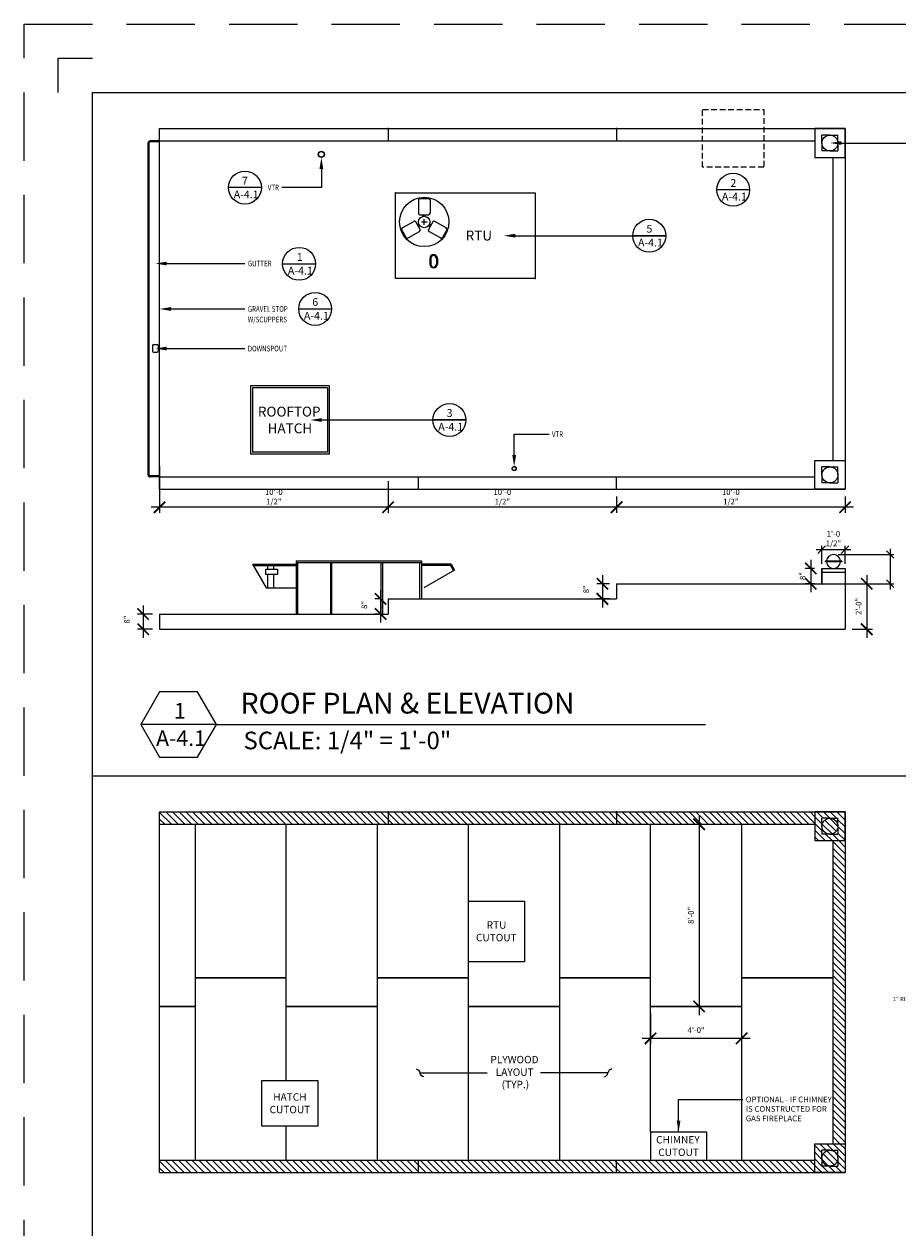
# Model space of a CAD drawing. Units: inches. Extents: x 1632 to 17283, y -8125 to 3293.
# Drawn here: x 15537 to 15997, y -2411 to -1777 of the extents above; entities that cross this region are included whole.
import ezdxf

# ---------------------------------------------------------------- set-up
doc = ezdxf.new("R2010")
doc.units = ezdxf.units.IN
doc.header["$LTSCALE"] = 48
doc.header["$MEASUREMENT"] = 0
doc.linetypes.add('HIDDEN2', pattern=[0.1875, 0.125, -0.0625])
doc.styles.add('ARCHQUIK', font='archquik.shx', dxfattribs={"width": 0.8})
doc.styles.add('ARIAL', font='arial.ttf')
doc.styles.get("Standard").update_dxf_attribs({"font": 'arial.ttf'})
doc.dimstyles.new('ARCH48', dxfattribs={"dimscale": 48, "dimtxt": 0.0625, "dimasz": 0.125, "dimexe": 0.0625, "dimexo": 0.078125, "dimgap": 0.03125, "dimtad": 0, "dimdec": 1, "dimrnd": 0.5, "dimzin": 7, "dimdsep": 46, "dimlunit": 4, "dimtxsty": 'ARCHQUIK', "dimblk": 'ARCHTICK', "dimcen": 0.0625, "dimdle": 0.09375, "dimclrd": 256, "dimclre": 256, "dimclrt": 90, "dimadec": 0, "dimazin": 0, "dimtfac": 1, "dimtdec": 1, "dimtmove": 1, "dimatfit": 3, "dimfxl": 0, "dimtvp": 1.2, "dimtolj": 1, "dimtzin": 7, "dimlwd": -1, "dimlwe": -1, "dimarcsym": 0})

# ---------------------------------------------------------------- blocks, each defined once
blk = doc.blocks.new('_Integral')
at = {"color": 0, "linetype": 'ByBlock', "lineweight": -2}
for centre, start, end in [((0.44, -0.09), 102, 168), ((-0.44, 0.09), 282, 348)]:
    blk.add_arc(centre, 0.454, start, end, dxfattribs=at)
blk = doc.blocks.new('_ArchTick')
at = {"color": 0, "linetype": 'ByBlock', "const_width": 0.15}
blk.add_lwpolyline([(-0.5, -0.5), (0.5, 0.5)], dxfattribs=at)
blk = doc.blocks.new('_OBLIQUE')
at = {"color": 0, "linetype": 'ByBlock'}
blk.add_line((-0.5, -0.5), (0.5, 0.5), dxfattribs=at)

msp = doc.modelspace()

# ---------------------------------------------------------------- linework, layer by layer
at = {"color": 1, "linetype": 'HIDDEN2', "lineweight": 0, "ltscale": 6}
for p, q in [((15536.5437155, -1776.846935), (17264.5437155, -1776.846935)), ((15536.5437155, -2928.846935), (15536.5437155, -1776.846935))]:
    msp.add_line(p, q, dxfattribs=at)
at = {"color": 7, "lineweight": 0}
for p, q in [((15554.5437155, -1812.846935), (15554.5437155, -1794.846935)), ((15554.5437155, -1794.846935), (15572.5437155, -1794.846935)), ((15572.5437155, -1812.846935), (17012.5437155, -1812.846935)), ((15572.5437155, -2892.846935), (15572.5437155, -1812.846935)), ((15607.9145427, -2021.9465524), (15607.9145427, -1831.9465524)), ((15607.9145427, -1831.9465524), (15969.1145427, -1831.9465524)), ((15728.3145427, -1831.9465524), (15728.3145427, -1838.4465524)), ((15848.7145427, -1831.9465524), (15848.7145427, -1838.4465524)), ((15969.1145427, -1831.9465524), (15953.1545928, -1831.9465524)), ((15953.1545928, -1831.9465524), (15953.1545928, -1847.0823116)), ((15969.1145427, -1831.9465524), (15969.1145427, -2021.9465524)), ((15969.1145427, -1847.0823116), (15969.1145427, -1831.9465524)), ((15607.9145427, -1838.4465524), (15602.9145427, -1838.4465524)), ((15607.9145427, -1838.9465524), (15602.9145427, -1838.9465524)), ((15607.9145427, -1838.4465524), (15953.1545928, -1838.4465524)), ((15961.1345678, -1835.3142676), (15956.9344034, -1835.3142676)), ((15956.9344034, -1839.514432), (15956.9344034, -1835.3142676)), ((15961.1345678, -1835.3142676), (15965.3347321, -1835.3142676)), ((15965.3347321, -1839.514432), (15965.3347321, -1835.3142676)), ((15601.9145427, -2014.4465524), (15601.9145427, -1839.4465524)), ((15602.4145427, -2014.4465524), (15602.4145427, -1839.4465524)), ((15956.9344034, -1839.514432), (15956.9344034, -1843.7145963)), ((15961.1345678, -1843.7145963), (15956.9344034, -1843.7145963)), ((15961.1345678, -1843.7145963), (15965.3347321, -1843.7145963)), ((15965.3347321, -1839.514432), (15965.3347321, -1843.7145963)), ((15953.1545928, -1847.0823116), (15969.1145427, -1847.0823116)), ((15962.6145427, -1847.0823116), (15962.6145427, -2006.8107932)), ((15661.5985048, -1862.9795465), (15644.243445, -1862.9795465)), ((15918.8267686, -1864.1541623), (15901.4717088, -1864.1541623)), ((15732.1770427, -1910.8434732), (15732.1770427, -1865.8434732)), ((15732.1770427, -1865.8434732), (15805.8645427, -1865.8434732)), ((15744.3240607, -1869.5127702), (15744.3240607, -1876.5202202)), ((15745.0740607, -1868.7627702), (15749.6650427, -1868.7627702)), ((15750.4150427, -1869.5127702), (15750.4150427, -1876.5202202)), ((15805.8645427, -1865.8434732), (15805.8645427, -1910.8434732)), ((15745.0740607, -1877.2702202), (15749.6650427, -1877.2702202)), ((15746.8695517, -1878.1592442), (15746.8695517, -1877.2702202)), ((15747.8695517, -1878.1592442), (15747.8695517, -1877.2702202)), ((15735.7970027, -1884.2820682), (15741.8656317, -1880.7783442)), ((15745.1856417, -1885.0287692), (15742.8901507, -1881.0528632)), ((15744.5578137, -1882.1632912), (15743.7878967, -1882.6078032)), ((15745.0578137, -1883.0293172), (15744.2878967, -1883.4738292)), ((15745.8695517, -1881.1172842), (15748.8695517, -1881.1172842)), ((15747.3695517, -1882.6172842), (15747.3695517, -1879.6172842)), ((15751.8489527, -1881.0528632), (15749.5534617, -1885.0287692)), ((15749.6812897, -1883.0293172), (15750.4512067, -1883.4738292)), ((15750.1812897, -1882.1632912), (15750.9512067, -1882.6078032)), ((15758.9421007, -1884.2820682), (15752.8734717, -1880.7783442)), ((15737.8179747, -1889.2824942), (15735.5224837, -1885.3065872)), ((15738.8424937, -1889.5570132), (15744.9111227, -1886.0532892)), ((15755.8966097, -1889.5570132), (15749.8279807, -1886.0532892)), ((15759.2166197, -1885.3065872), (15756.9211287, -1889.2824942)), ((15874.607761, -1888.3434732), (15857.2527012, -1888.3434732)), ((15750.3020427, -1900.3434732), (15750.3020427, -1903.3434732)), ((15750.8020427, -1900.3434732), (15750.8020427, -1903.3434732)), ((15753.8020427, -1900.3434732), (15753.8020427, -1903.3434732)), ((15754.3020427, -1900.3434732), (15754.3020427, -1903.3434732)), ((15672.7786781, -1903.1688683), (15690.1337379, -1903.1688683)), ((15805.8645427, -1910.8434732), (15732.1770427, -1910.8434732)), ((15681.2233255, -1926.9465524), (15698.5783853, -1926.9465524)), ((15604.1691027, -1946.1965524), (15604.1691027, -1949.1965524)), ((15604.6691027, -1945.6965524), (15606.6691027, -1945.6965524)), ((15607.1691027, -1946.1965524), (15607.1691027, -1949.1965524)), ((15604.6691027, -1949.6965524), (15606.6691027, -1949.6965524)), ((15655.8645427, -1967.4465524), (15655.8645427, -2003.4465524)), ((15697.3645427, -1967.4465524), (15655.8645427, -1967.4465524)), ((15656.8645427, -1968.4465524), (15656.8645427, -2002.4465524)), ((15696.3645427, -1968.4465524), (15656.8645427, -1968.4465524)), ((15696.3645427, -1968.4465524), (15696.3645427, -2002.4465524)), ((15697.3645427, -1967.4465524), (15697.3645427, -2003.4465524)), ((15769.3414574, -1985.4465524), (15751.9863976, -1985.4465524)), ((15697.3645427, -2003.4465524), (15655.8645427, -2003.4465524)), ((15696.3645427, -2002.4465524), (15656.8645427, -2002.4465524)), ((15607.9145427, -2009.6965524), (15607.9145427, -2034.427885)), ((15953.1545928, -2021.9465524), (15953.1545928, -2006.8107932)), ((15953.1545928, -2006.8107932), (15969.1145427, -2006.8107932)), ((15961.1345678, -2010.1785084), (15956.9344034, -2010.1785084)), ((15956.9344034, -2014.3786728), (15956.9344034, -2010.1785084)), ((15961.1345678, -2010.1785084), (15965.3347321, -2010.1785084)), ((15965.3347321, -2014.3786728), (15965.3347321, -2010.1785084)), ((15969.1145427, -2006.8107932), (15969.1145427, -2021.9465524)), ((15607.9145427, -2014.9465524), (15602.9145427, -2014.9465524)), ((15607.9145427, -2015.4465524), (15602.9145427, -2015.4465524)), ((15607.9145427, -2015.4465524), (15709.8645427, -2015.4465524)), ((15709.8645427, -2015.4465524), (15953.1545928, -2015.4465524)), ((15744.2744927, -2021.9465524), (15744.2744927, -2015.4465524)), ((15848.7145427, -2021.9465524), (15848.7145427, -2015.4465524)), ((15956.9344034, -2014.3786728), (15956.9344034, -2018.5788371)), ((15965.3347321, -2014.3786728), (15965.3347321, -2018.5788371)), ((15607.9145427, -2021.9465524), (15969.1145427, -2021.9465524)), ((15728.3145427, -2017.6965524), (15728.3145427, -2034.427885)), ((15728.3145427, -2017.6965524), (15728.3145427, -2034.427885)), ((15969.1145427, -2021.9465524), (15953.1545928, -2021.9465524)), ((15961.1345678, -2018.5788371), (15956.9344034, -2018.5788371)), ((15961.1345678, -2018.5788371), (15965.3347321, -2018.5788371)), ((15848.7145427, -2025.6965524), (15848.7145427, -2034.427885)), ((15848.7145427, -2025.6965524), (15848.7145427, -2034.427885)), ((15969.1145427, -2025.6965524), (15969.1145427, -2034.427885)), ((15732.8145427, -2031.427885), (15603.4145427, -2031.427885)), ((15853.2145427, -2031.427885), (15723.8145427, -2031.427885)), ((15973.6145427, -2031.427885), (15844.2145427, -2031.427885)), ((15953.8165588, -2053.7199052), (15972.1145427, -2053.7199052)), ((15956.8165588, -2061.198425), (15956.8165588, -2051.7199052)), ((15969.1145427, -2061.198425), (15969.1145427, -2051.7199052)), ((15992.8397593, -2053.3196346), (15992.8397593, -2074.698425)), ((15656.8521516, -2061.3664693), (15679.9145427, -2061.3664693)), ((15656.8521516, -2061.3664693), (15664.0787881, -2073.8833709)), ((15679.9145427, -2059.698425), (15679.9145427, -2087.698425)), ((15679.9145427, -2059.698425), (15745.9145427, -2059.698425)), ((15679.9145427, -2060.4807313), (15745.9099062, -2060.4807313)), ((15680.6968491, -2087.698425), (15680.6968491, -2060.4807313)), ((15697.9666511, -2060.4807313), (15697.9666511, -2087.698425)), ((15698.7489574, -2087.698425), (15698.7489574, -2060.4807313)), ((15724.6194364, -2087.698425), (15724.6194364, -2060.4807313)), ((15725.4017427, -2060.4807313), (15725.4017427, -2087.698425)), ((15745.1275998, -2079.698425), (15745.1275998, -2060.4807313)), ((15761.6025567, -2061.3664693), (15745.9099062, -2061.3664693)), ((15745.9145427, -2059.698425), (15745.9145427, -2079.698425)), ((15761.1508919, -2062.1487757), (15761.6025567, -2061.3664693)), ((15761.6025567, -2061.3664693), (15763.4022761, -2064.4836749)), ((15951.0077452, -2059.198425), (15951.0077452, -2076.198425)), ((15967.3706745, -2059.8381819), (15958.5604271, -2059.8381819)), ((15958.5604271, -2059.8381819), (15958.5604271, -2060.1798777)), ((15967.3706745, -2060.1798777), (15958.5604271, -2060.1798777)), ((15965.4655508, -2056.3196346), (15994.8397593, -2056.3196346)), ((15967.3706745, -2059.8381819), (15967.3706745, -2060.1798777)), ((15657.3038164, -2062.1487757), (15679.9145427, -2062.1487757)), ((15663.8596743, -2066.7978492), (15663.8596743, -2064.0733741)), ((15663.8596743, -2064.0733741), (15669.9958315, -2064.0733741)), ((15669.9958315, -2066.7978492), (15663.8596743, -2066.7978492)), ((15664.9505474, -2064.0733741), (15664.9505474, -2062.1487757)), ((15664.9505474, -2073.8833709), (15664.9505474, -2066.7978492)), ((15668.0797728, -2064.0733741), (15668.0797728, -2062.1487757)), ((15668.0797728, -2073.8833709), (15668.0797728, -2066.7978492)), ((15669.9958315, -2064.0733741), (15669.9958315, -2066.7978492)), ((15761.1508919, -2062.1487757), (15745.9099062, -2062.1487757)), ((15763.4022761, -2064.4836749), (15747.1215251, -2073.8833709)), ((15761.1508919, -2062.1487757), (15762.7247789, -2064.8748281)), ((15841.240977, -2067.198425), (15841.240977, -2084.198425)), ((15953.0665588, -2063.698425), (15948.0077452, -2063.698425)), ((15956.8165588, -2063.698425), (15956.8165588, -2071.698425)), ((15956.8165588, -2063.698425), (15956.8165588, -2071.698425)), ((15956.8165588, -2063.698425), (15969.1145427, -2063.698425)), ((15956.8165588, -2071.698425), (15956.8165588, -2063.698425)), ((15956.8165588, -2065.698425), (15969.1145427, -2065.698425)), ((15969.1145427, -2063.698425), (15969.1145427, -2071.698425)), ((15980.5071472, -2067.198425), (15980.5071472, -2100.198425)), ((15664.0787881, -2073.8833709), (15679.9145427, -2073.8833709)), ((15844.9645427, -2071.698425), (15838.240977, -2071.698425)), ((15848.7145427, -2071.698425), (15969.1145427, -2071.698425)), ((15848.7145427, -2071.698425), (15848.7145427, -2079.698425)), ((15953.0665588, -2071.698425), (15948.0077452, -2071.698425)), ((15965.4655508, -2071.698425), (15994.8397593, -2071.698425)), ((15969.1145427, -2071.698425), (15969.1145427, -2095.698425)), ((15972.8645427, -2071.698425), (15983.5071472, -2071.698425)), ((15724.5645427, -2079.698425), (15721.3988406, -2079.698425)), ((15724.3988406, -2075.198425), (15724.3988406, -2092.198425)), ((15728.3145427, -2079.698425), (15848.7145427, -2079.698425)), ((15728.3145427, -2079.698425), (15728.3145427, -2087.698425)), ((15844.9645427, -2079.698425), (15838.240977, -2079.698425)), ((15599.2955374, -2083.198425), (15599.2955374, -2100.198425)), ((15604.1645427, -2087.698425), (15596.2955374, -2087.698425)), ((15607.9145427, -2087.698425), (15728.3145427, -2087.698425)), ((15607.9145427, -2087.698425), (15607.9145427, -2095.698425)), ((15724.5645427, -2087.698425), (15721.3988406, -2087.698425)), ((15604.1645427, -2095.698425), (15596.2955374, -2095.698425)), ((15607.9145427, -2095.698425), (15969.1145427, -2095.698425)), ((15972.8645427, -2095.698425), (15983.5071472, -2095.698425)), ((15607.9537526, -2128.5952609), (15597.978932, -2145.8721571)), ((15627.9033939, -2128.5952609), (15607.9537526, -2128.5952609)), ((15637.8782145, -2145.8721571), (15627.9033939, -2128.5952609)), ((15637.9684702, -2145.8721571), (15597.978932, -2145.8721571)), ((15597.978932, -2145.8721571), (15607.9537526, -2163.1490532)), ((15627.9033939, -2163.1490532), (15637.8782145, -2145.8721571)), ((15637.9684702, -2145.8721571), (15895.4994961, -2145.8721571)), ((15607.9537526, -2163.1490532), (15627.9033939, -2163.1490532)), ((15572.5437155, -2172.846935), (17012.5437155, -2172.846935)), ((15607.9145427, -2381.9465524), (15607.9145427, -2191.9465524)), ((15607.9145427, -2191.9465524), (15969.1145427, -2191.9465524)), ((15614.1788532, -2198.4465524), (15607.9145427, -2192.1822419)), ((15617.7143872, -2198.4465524), (15611.2143872, -2191.9465524)), ((15621.2499211, -2198.4465524), (15614.7499211, -2191.9465524)), ((15624.785455, -2198.4465524), (15618.285455, -2191.9465524)), ((15628.3209889, -2198.4465524), (15621.8209889, -2191.9465524)), ((15631.8565228, -2198.4465524), (15625.3565228, -2191.9465524)), ((15635.3920567, -2198.4465524), (15628.8920567, -2191.9465524)), ((15638.9275906, -2198.4465524), (15632.4275906, -2191.9465524)), ((15642.4631245, -2198.4465524), (15635.9631245, -2191.9465524)), ((15645.9986584, -2198.4465524), (15639.4986584, -2191.9465524)), ((15649.5341923, -2198.4465524), (15643.0341923, -2191.9465524)), ((15653.0697262, -2198.4465524), (15646.5697262, -2191.9465524)), ((15656.6052601, -2198.4465524), (15650.1052601, -2191.9465524)), ((15660.140794, -2198.4465524), (15653.640794, -2191.9465524)), ((15663.6763279, -2198.4465524), (15657.1763279, -2191.9465524)), ((15667.2118618, -2198.4465524), (15660.7118618, -2191.9465524)), ((15670.7473957, -2198.4465524), (15664.2473957, -2191.9465524)), ((15674.2829296, -2198.4465524), (15667.7829296, -2191.9465524)), ((15677.8184636, -2198.4465524), (15671.3184636, -2191.9465524)), ((15681.3539975, -2198.4465524), (15674.8539975, -2191.9465524)), ((15684.8895314, -2198.4465524), (15678.3895314, -2191.9465524)), ((15688.4250653, -2198.4465524), (15681.9250653, -2191.9465524)), ((15691.9605992, -2198.4465524), (15685.4605992, -2191.9465524)), ((15695.4961331, -2198.4465524), (15688.9961331, -2191.9465524)), ((15699.031667, -2198.4465524), (15692.531667, -2191.9465524)), ((15702.5672009, -2198.4465524), (15696.0672009, -2191.9465524)), ((15706.1027348, -2198.4465524), (15699.6027348, -2191.9465524)), ((15709.6382687, -2198.4465524), (15703.1382687, -2191.9465524)), ((15713.1738026, -2198.4465524), (15706.6738026, -2191.9465524)), ((15716.7093365, -2198.4465524), (15710.2093365, -2191.9465524)), ((15720.2448704, -2198.4465524), (15713.7448704, -2191.9465524)), ((15723.7804043, -2198.4465524), (15717.2804043, -2191.9465524)), ((15727.3159382, -2198.4465524), (15720.8159382, -2191.9465524)), ((15728.3145427, -2195.909623), (15724.3514721, -2191.9465524)), ((15728.3145427, -2192.3740891), (15727.887006, -2191.9465524)), ((15728.3145427, -2191.9465524), (15728.3145427, -2198.4465524)), ((15734.387006, -2198.4465524), (15728.3145427, -2192.3740891)), ((15737.92254, -2198.4465524), (15731.42254, -2191.9465524)), ((15741.4580739, -2198.4465524), (15734.9580739, -2191.9465524)), ((15744.9936078, -2198.4465524), (15738.4936078, -2191.9465524)), ((15748.5291417, -2198.4465524), (15742.0291417, -2191.9465524)), ((15752.0646756, -2198.4465524), (15745.5646756, -2191.9465524)), ((15755.6002095, -2198.4465524), (15749.1002095, -2191.9465524)), ((15759.1357434, -2198.4465524), (15752.6357434, -2191.9465524)), ((15762.6712773, -2198.4465524), (15756.1712773, -2191.9465524)), ((15766.2068112, -2198.4465524), (15759.7068112, -2191.9465524)), ((15769.7423451, -2198.4465524), (15763.2423451, -2191.9465524)), ((15773.277879, -2198.4465524), (15766.777879, -2191.9465524)), ((15776.8134129, -2198.4465524), (15770.3134129, -2191.9465524)), ((15780.3489468, -2198.4465524), (15773.8489468, -2191.9465524)), ((15783.8844807, -2198.4465524), (15777.3844807, -2191.9465524)), ((15787.4200146, -2198.4465524), (15780.9200146, -2191.9465524)), ((15790.9555485, -2198.4465524), (15784.4555485, -2191.9465524)), ((15794.4910825, -2198.4465524), (15787.9910825, -2191.9465524)), ((15798.0266164, -2198.4465524), (15791.5266164, -2191.9465524)), ((15801.5621503, -2198.4465524), (15795.0621503, -2191.9465524)), ((15805.0976842, -2198.4465524), (15798.5976842, -2191.9465524)), ((15808.6332181, -2198.4465524), (15802.1332181, -2191.9465524)), ((15812.168752, -2198.4465524), (15805.668752, -2191.9465524)), ((15815.7042859, -2198.4465524), (15809.2042859, -2191.9465524)), ((15819.2398198, -2198.4465524), (15812.7398198, -2191.9465524)), ((15822.7753537, -2198.4465524), (15816.2753537, -2191.9465524)), ((15826.3108876, -2198.4465524), (15819.8108876, -2191.9465524)), ((15829.8464215, -2198.4465524), (15823.3464215, -2191.9465524)), ((15833.3819554, -2198.4465524), (15826.8819554, -2191.9465524)), ((15836.9174893, -2198.4465524), (15830.4174893, -2191.9465524)), ((15840.4530232, -2198.4465524), (15833.9530232, -2191.9465524)), ((15843.9885571, -2198.4465524), (15837.4885571, -2191.9465524)), ((15847.524091, -2198.4465524), (15841.024091, -2191.9465524)), ((15848.7145427, -2196.1014702), (15844.5596249, -2191.9465524)), ((15848.7145427, -2192.5659362), (15848.0951589, -2191.9465524)), ((15848.7145427, -2191.9465524), (15848.7145427, -2198.4465524)), ((15854.5951589, -2198.4465524), (15848.7145427, -2192.5659362)), ((15858.1306928, -2198.4465524), (15851.6306928, -2191.9465524)), ((15861.6662267, -2198.4465524), (15855.1662267, -2191.9465524)), ((15865.2017606, -2198.4465524), (15858.7017606, -2191.9465524)), ((15868.7372945, -2198.4465524), (15862.2372945, -2191.9465524)), ((15872.2728284, -2198.4465524), (15865.7728284, -2191.9465524)), ((15875.8083623, -2198.4465524), (15869.3083623, -2191.9465524)), ((15879.3438962, -2198.4465524), (15872.8438962, -2191.9465524)), ((15882.8794301, -2198.4465524), (15876.3794301, -2191.9465524)), ((15886.414964, -2198.4465524), (15879.914964, -2191.9465524)), ((15889.9504979, -2198.4465524), (15883.4504979, -2191.9465524)), ((15893.4860318, -2198.4465524), (15886.9860318, -2191.9465524)), ((15897.0215657, -2198.4465524), (15890.5215657, -2191.9465524)), ((15892.1727089, -2193.9465524), (15892.1727089, -2298.9465524)), ((15900.5570996, -2198.4465524), (15894.0570996, -2191.9465524)), ((15904.0926335, -2198.4465524), (15897.5926335, -2191.9465524)), ((15907.6281674, -2198.4465524), (15901.1281674, -2191.9465524)), ((15911.1637013, -2198.4465524), (15904.6637013, -2191.9465524)), ((15914.6992353, -2198.4465524), (15908.1992353, -2191.9465524)), ((15918.2347692, -2198.4465524), (15911.7347692, -2191.9465524)), ((15921.7703031, -2198.4465524), (15915.2703031, -2191.9465524)), ((15925.305837, -2198.4465524), (15918.805837, -2191.9465524)), ((15928.8413709, -2198.4465524), (15922.3413709, -2191.9465524)), ((15932.3769048, -2198.4465524), (15925.8769048, -2191.9465524)), ((15935.9124387, -2198.4465524), (15929.4124387, -2191.9465524)), ((15939.4479726, -2198.4465524), (15932.9479726, -2191.9465524)), ((15942.9835065, -2198.4465524), (15936.4835065, -2191.9465524)), ((15946.5190404, -2198.4465524), (15940.0190404, -2191.9465524)), ((15950.0545743, -2198.4465524), (15943.5545743, -2191.9465524)), ((15953.1545928, -2198.011037), (15947.0901082, -2191.9465524)), ((15953.1545928, -2194.4755031), (15950.6256421, -2191.9465524)), ((15969.1145427, -2191.9465524), (15953.1545928, -2191.9465524)), ((15953.1545928, -2191.9465524), (15953.1545928, -2207.0823116)), ((15956.9344034, -2198.2553137), (15953.1545928, -2194.4755031)), ((15957.5288913, -2195.3142676), (15954.161176, -2191.9465524)), ((15961.0644252, -2195.3142676), (15957.6967099, -2191.9465524)), ((15964.5999591, -2195.3142676), (15961.2322438, -2191.9465524)), ((15969.1145427, -2196.2933174), (15964.7677777, -2191.9465524)), ((15969.1145427, -2192.7577834), (15968.3033117, -2191.9465524)), ((15969.1145427, -2191.9465524), (15969.1145427, -2381.9465524)), ((15969.1145427, -2207.0823116), (15969.1145427, -2191.9465524)), ((15610.6433193, -2198.4465524), (15607.9145427, -2195.7177758)), ((15607.9145427, -2198.4465524), (15953.1545928, -2198.4465524)), ((15730.8514721, -2198.4465524), (15728.3145427, -2195.909623)), ((15851.0596249, -2198.4465524), (15848.7145427, -2196.1014702)), ((15870.3645427, -2198.4465524), (15895.1727089, -2198.4465524)), ((15956.9344034, -2201.7908476), (15953.1545928, -2198.011037)), ((15961.1345678, -2195.3142676), (15956.9344034, -2195.3142676)), ((15956.9344034, -2199.514432), (15956.9344034, -2195.3142676)), ((15956.9344034, -2199.514432), (15956.9344034, -2203.7145963)), ((15962.2444037, -2203.5653139), (15957.0836858, -2198.404596)), ((15964.3868644, -2202.1722407), (15958.476759, -2196.2621354)), ((15965.334156, -2199.5839984), (15961.0650013, -2195.3148438)), ((15961.1345678, -2195.3142676), (15965.3347321, -2195.3142676)), ((15965.3347321, -2199.514432), (15965.3347321, -2195.3142676)), ((15969.1145427, -2199.8288513), (15965.3347321, -2196.0490407)), ((15965.3347321, -2199.514432), (15965.3347321, -2203.7145963)), ((15969.1145427, -2203.3643852), (15965.3347321, -2199.5845746)), ((15958.6903335, -2207.0823116), (15953.1545928, -2201.5465709)), ((15955.1547996, -2207.0823116), (15953.1545928, -2205.0821048)), ((15953.1545928, -2207.0823116), (15969.1145427, -2207.0823116)), ((15961.1345678, -2203.7145963), (15956.9344034, -2203.7145963)), ((15962.2258674, -2207.0823116), (15958.8581522, -2203.7145963)), ((15961.1345678, -2203.7145963), (15965.3347321, -2203.7145963)), ((15965.7614013, -2207.0823116), (15962.3936861, -2203.7145963)), ((15962.6145427, -2207.0823116), (15962.6145427, -2366.8107932)), ((15969.1145427, -2206.8999191), (15965.3347321, -2203.1201085)), ((15969.1145427, -2210.435453), (15965.7614013, -2207.0823116)), ((15969.1145427, -2213.9709869), (15962.6145427, -2207.4709869)), ((15969.1145427, -2217.5065208), (15962.6145427, -2211.0065208)), ((15969.1145427, -2221.0420547), (15962.6145427, -2214.5420547)), ((15969.1145427, -2224.5775886), (15962.6145427, -2218.0775886)), ((15969.1145427, -2228.1131225), (15962.6145427, -2221.6131225)), ((15969.1145427, -2231.6486564), (15962.6145427, -2225.1486564)), ((15969.1145427, -2235.1841903), (15962.6145427, -2228.6841903)), ((15969.1145427, -2238.7197242), (15962.6145427, -2232.2197242)), ((15770.6145427, -2238.9465524), (15800.1145427, -2238.9465524)), ((15770.6145427, -2270.8434732), (15770.6145427, -2238.9465524)), ((15800.1145427, -2238.9465524), (15800.1145427, -2270.8434732)), ((15969.1145427, -2242.2552581), (15962.6145427, -2235.7552581)), ((15969.1145427, -2245.790792), (15962.6145427, -2239.290792)), ((15969.1145427, -2249.3263259), (15962.6145427, -2242.8263259)), ((15969.1145427, -2252.8618598), (15962.6145427, -2246.3618598)), ((15969.1145427, -2256.3973938), (15962.6145427, -2249.8973938)), ((15969.1145427, -2259.9329277), (15962.6145427, -2253.4329277)), ((15969.1145427, -2263.4684616), (15962.6145427, -2256.9684616)), ((15969.1145427, -2267.0039955), (15962.6145427, -2260.5039955)), ((15969.1145427, -2270.5395294), (15962.6145427, -2264.0395294)), ((15969.1145427, -2274.0750633), (15962.6145427, -2267.5750633)), ((15800.1145427, -2270.8434732), (15770.6145427, -2270.8434732)), ((15969.1145427, -2277.6105972), (15962.6145427, -2271.1105972)), ((15969.1145427, -2281.1461311), (15962.6145427, -2274.6461311)), ((15969.1145427, -2284.681665), (15962.6145427, -2278.181665)), ((15969.1145427, -2288.2171989), (15962.6145427, -2281.7171989)), ((15969.1145427, -2291.7527328), (15962.6145427, -2285.2527328)), ((15969.1145427, -2295.2882667), (15962.6145427, -2288.7882667)), ((15870.3645427, -2294.4465524), (15895.1727089, -2294.4465524)), ((15969.1145427, -2298.8238006), (15962.6145427, -2292.3238006)), ((15969.1145427, -2302.3593345), (15962.6145427, -2295.8593345)), ((15866.6145427, -2298.1965524), (15866.6145427, -2314.2265756)), ((15914.6145427, -2298.1965524), (15914.6145427, -2314.2265756)), ((15969.1145427, -2305.8948684), (15962.6145427, -2299.3948684)), ((15969.1145427, -2309.4304023), (15962.6145427, -2302.9304023)), ((15969.1145427, -2312.9659362), (15962.6145427, -2306.4659362)), ((15862.1145427, -2311.2265756), (15919.1145427, -2311.2265756)), ((15969.1145427, -2316.5014702), (15962.6145427, -2310.0014702)), ((15969.1145427, -2320.0370041), (15962.6145427, -2313.5370041)), ((15969.1145427, -2323.572538), (15962.6145427, -2317.072538)), ((15969.1145427, -2327.1080719), (15962.6145427, -2320.6080719)), ((15969.1145427, -2330.6436058), (15962.6145427, -2324.1436058)), ((15969.1145427, -2334.1791397), (15962.6145427, -2327.6791397)), ((15661.8645427, -2333.4465524), (15691.3645427, -2333.4465524)), ((15661.8645427, -2357.4465524), (15661.8645427, -2333.4465524)), ((15691.3645427, -2333.4465524), (15691.3645427, -2357.4465524)), ((15969.1145427, -2337.7146736), (15962.6145427, -2331.2146736)), ((15969.1145427, -2341.2502075), (15962.6145427, -2334.7502075)), ((15969.1145427, -2344.7857414), (15962.6145427, -2338.2857414)), ((15969.1145427, -2348.3212753), (15962.6145427, -2341.8212753)), ((15969.1145427, -2351.8568092), (15962.6145427, -2345.3568092)), ((15969.1145427, -2355.3923431), (15962.6145427, -2348.8923431)), ((15969.1145427, -2358.927877), (15962.6145427, -2352.427877)), ((15691.3645427, -2357.4465524), (15661.8645427, -2357.4465524)), ((15969.1145427, -2362.4634109), (15962.6145427, -2355.9634109)), ((15969.1145427, -2365.9989448), (15962.6145427, -2359.4989448)), ((15866.6145427, -2360.5288009), (15896.1436197, -2360.5288009)), ((15866.6145427, -2360.5288009), (15896.1436197, -2360.5288009)), ((15866.6145427, -2360.5288009), (15866.6145427, -2375.4465524)), ((15866.6145427, -2360.5288009), (15866.6145427, -2375.4465524)), ((15896.1436197, -2360.5288009), (15896.1436197, -2375.4465524)), ((15896.1436197, -2360.5288009), (15896.1436197, -2375.4465524)), ((15966.3908572, -2366.8107932), (15962.6145427, -2363.0344787)), ((15953.1545928, -2381.9465524), (15953.1545928, -2366.8107932)), ((15953.1545928, -2366.8107932), (15969.1145427, -2366.8107932)), ((15956.9344034, -2371.4964751), (15953.1545928, -2367.7166645)), ((15956.9344034, -2375.032009), (15953.1545928, -2371.2521984)), ((15959.1519707, -2370.1785084), (15955.7842554, -2366.8107932)), ((15961.1345678, -2370.1785084), (15956.9344034, -2370.1785084)), ((15956.9344034, -2374.3786728), (15956.9344034, -2370.1785084)), ((15963.371518, -2377.9335897), (15957.5796509, -2372.1417225)), ((15962.6875046, -2370.1785084), (15959.3197893, -2366.8107932)), ((15964.9985808, -2376.0251185), (15959.488122, -2370.5146597)), ((15961.1345678, -2370.1785084), (15965.3347321, -2370.1785084)), ((15962.8553232, -2366.8107932), (15962.6145427, -2366.5700127)), ((15969.1145427, -2373.0700127), (15962.8553232, -2366.8107932)), ((15964.750136, -2372.2411398), (15963.2721007, -2370.7631045)), ((15965.3347321, -2374.3786728), (15965.3347321, -2370.1785084)), ((15969.1145427, -2369.5344787), (15966.3908572, -2366.8107932)), ((15969.1145427, -2366.8107932), (15969.1145427, -2381.9465524)), ((15607.9145427, -2375.4465524), (15709.8645427, -2375.4465524)), ((15613.8310901, -2381.9465524), (15607.9145427, -2376.030005)), ((15617.366624, -2381.9465524), (15610.866624, -2375.4465524)), ((15620.902158, -2381.9465524), (15614.402158, -2375.4465524)), ((15624.4376919, -2381.9465524), (15617.9376919, -2375.4465524)), ((15627.9732258, -2381.9465524), (15621.4732258, -2375.4465524)), ((15631.5087597, -2381.9465524), (15625.0087597, -2375.4465524)), ((15635.0442936, -2381.9465524), (15628.5442936, -2375.4465524)), ((15638.5798275, -2381.9465524), (15632.0798275, -2375.4465524)), ((15642.1153614, -2381.9465524), (15635.6153614, -2375.4465524)), ((15645.6508953, -2381.9465524), (15639.1508953, -2375.4465524)), ((15649.1864292, -2381.9465524), (15642.6864292, -2375.4465524)), ((15652.7219631, -2381.9465524), (15646.2219631, -2375.4465524)), ((15656.257497, -2381.9465524), (15649.757497, -2375.4465524)), ((15659.7930309, -2381.9465524), (15653.2930309, -2375.4465524)), ((15663.3285648, -2381.9465524), (15656.8285648, -2375.4465524)), ((15666.8640987, -2381.9465524), (15660.3640987, -2375.4465524)), ((15670.3996326, -2381.9465524), (15663.8996326, -2375.4465524)), ((15673.9351665, -2381.9465524), (15667.4351665, -2375.4465524)), ((15677.4707004, -2381.9465524), (15670.9707004, -2375.4465524)), ((15681.0062344, -2381.9465524), (15674.5062344, -2375.4465524)), ((15684.5417683, -2381.9465524), (15678.0417683, -2375.4465524)), ((15688.0773022, -2381.9465524), (15681.5773022, -2375.4465524)), ((15691.6128361, -2381.9465524), (15685.1128361, -2375.4465524)), ((15695.14837, -2381.9465524), (15688.64837, -2375.4465524)), ((15698.6839039, -2381.9465524), (15692.1839039, -2375.4465524)), ((15702.2194378, -2381.9465524), (15695.7194378, -2375.4465524)), ((15705.7549717, -2381.9465524), (15699.2549717, -2375.4465524)), ((15709.2905056, -2381.9465524), (15702.7905056, -2375.4465524)), ((15712.8260395, -2381.9465524), (15706.3260395, -2375.4465524)), ((15716.3615734, -2381.9465524), (15709.8615734, -2375.4465524)), ((15709.8645427, -2375.4465524), (15953.1545928, -2375.4465524)), ((15719.8971073, -2381.9465524), (15713.3971073, -2375.4465524)), ((15723.4326412, -2381.9465524), (15716.9326412, -2375.4465524)), ((15726.9681751, -2381.9465524), (15720.4681751, -2375.4465524)), ((15730.503709, -2381.9465524), (15724.003709, -2375.4465524)), ((15734.0392429, -2381.9465524), (15727.5392429, -2375.4465524)), ((15737.5747768, -2381.9465524), (15731.0747768, -2375.4465524)), ((15741.1103108, -2381.9465524), (15734.6103108, -2375.4465524)), ((15744.2744927, -2381.5752004), (15738.1458447, -2375.4465524)), ((15744.2744927, -2378.0396665), (15741.6813786, -2375.4465524)), ((15744.2744927, -2381.9465524), (15744.2744927, -2375.4465524)), ((15748.1813786, -2381.9465524), (15744.2744927, -2378.0396665)), ((15751.7169125, -2381.9465524), (15745.2169125, -2375.4465524)), ((15755.2524464, -2381.9465524), (15748.7524464, -2375.4465524)), ((15758.7879803, -2381.9465524), (15752.2879803, -2375.4465524)), ((15762.3235142, -2381.9465524), (15755.8235142, -2375.4465524)), ((15765.8590481, -2381.9465524), (15759.3590481, -2375.4465524)), ((15769.394582, -2381.9465524), (15762.894582, -2375.4465524)), ((15772.9301159, -2381.9465524), (15766.4301159, -2375.4465524)), ((15776.4656498, -2381.9465524), (15769.9656498, -2375.4465524)), ((15780.0011837, -2381.9465524), (15773.5011837, -2375.4465524)), ((15783.5367176, -2381.9465524), (15777.0367176, -2375.4465524)), ((15787.0722515, -2381.9465524), (15780.5722515, -2375.4465524)), ((15790.6077854, -2381.9465524), (15784.1077854, -2375.4465524)), ((15794.1433193, -2381.9465524), (15787.6433193, -2375.4465524)), ((15797.6788532, -2381.9465524), (15791.1788532, -2375.4465524)), ((15801.2143872, -2381.9465524), (15794.7143872, -2375.4465524)), ((15804.7499211, -2381.9465524), (15798.2499211, -2375.4465524)), ((15808.285455, -2381.9465524), (15801.785455, -2375.4465524)), ((15811.8209889, -2381.9465524), (15805.3209889, -2375.4465524)), ((15815.3565228, -2381.9465524), (15808.8565228, -2375.4465524)), ((15818.8920567, -2381.9465524), (15812.3920567, -2375.4465524)), ((15822.4275906, -2381.9465524), (15815.9275906, -2375.4465524)), ((15825.9631245, -2381.9465524), (15819.4631245, -2375.4465524)), ((15829.4986584, -2381.9465524), (15822.9986584, -2375.4465524)), ((15833.0341923, -2381.9465524), (15826.5341923, -2375.4465524)), ((15836.5697262, -2381.9465524), (15830.0697262, -2375.4465524)), ((15840.1052601, -2381.9465524), (15833.6052601, -2375.4465524)), ((15843.640794, -2381.9465524), (15837.140794, -2375.4465524)), ((15847.1763279, -2381.9465524), (15840.6763279, -2375.4465524)), ((15848.7145427, -2379.9492333), (15844.2118618, -2375.4465524)), ((15848.7145427, -2376.4136994), (15847.7473957, -2375.4465524)), ((15848.7145427, -2381.9465524), (15848.7145427, -2375.4465524)), ((15854.2473957, -2381.9465524), (15848.7145427, -2376.4136994)), ((15857.7829296, -2381.9465524), (15851.2829296, -2375.4465524)), ((15861.3184636, -2381.9465524), (15854.8184636, -2375.4465524)), ((15864.8539975, -2381.9465524), (15858.3539975, -2375.4465524)), ((15868.3895314, -2381.9465524), (15861.8895314, -2375.4465524)), ((15871.9250653, -2381.9465524), (15865.4250653, -2375.4465524)), ((15875.4605992, -2381.9465524), (15868.9605992, -2375.4465524)), ((15878.9961331, -2381.9465524), (15872.4961331, -2375.4465524)), ((15882.531667, -2381.9465524), (15876.031667, -2375.4465524)), ((15886.0672009, -2381.9465524), (15879.5672009, -2375.4465524)), ((15889.6027348, -2381.9465524), (15883.1027348, -2375.4465524)), ((15893.1382687, -2381.9465524), (15886.6382687, -2375.4465524)), ((15896.6738026, -2381.9465524), (15890.1738026, -2375.4465524)), ((15900.2093365, -2381.9465524), (15893.7093365, -2375.4465524)), ((15903.7448704, -2381.9465524), (15897.2448704, -2375.4465524)), ((15907.2804043, -2381.9465524), (15900.7804043, -2375.4465524)), ((15910.8159382, -2381.9465524), (15904.3159382, -2375.4465524)), ((15914.3514721, -2381.9465524), (15907.8514721, -2375.4465524)), ((15917.887006, -2381.9465524), (15911.387006, -2375.4465524)), ((15914.6145427, -2375.4465524), (15953.1545928, -2375.4465524)), ((15921.42254, -2381.9465524), (15914.92254, -2375.4465524)), ((15924.9580739, -2381.9465524), (15918.4580739, -2375.4465524)), ((15928.4936078, -2381.9465524), (15921.9936078, -2375.4465524)), ((15932.0291417, -2381.9465524), (15925.5291417, -2375.4465524)), ((15935.5646756, -2381.9465524), (15929.0646756, -2375.4465524)), ((15939.1002095, -2381.9465524), (15932.6002095, -2375.4465524)), ((15942.6357434, -2381.9465524), (15936.1357434, -2375.4465524)), ((15946.1712773, -2381.9465524), (15939.6712773, -2375.4465524)), ((15949.7068112, -2381.9465524), (15943.2068112, -2375.4465524)), ((15953.1545928, -2381.8588001), (15946.7423451, -2375.4465524)), ((15953.1545928, -2378.3232662), (15950.277879, -2375.4465524)), ((15956.9344034, -2378.5675429), (15953.1545928, -2374.7877323)), ((15956.777879, -2381.9465524), (15953.1545928, -2378.3232662)), ((15956.9344034, -2374.3786728), (15956.9344034, -2378.5788371)), ((15960.4200013, -2378.5176068), (15956.9956337, -2375.0932392)), ((15969.1145427, -2376.6055466), (15965.3347321, -2372.8257359)), ((15965.3347321, -2374.3786728), (15965.3347321, -2378.5788371)), ((15969.1145427, -2380.1410805), (15965.3347321, -2376.3612699)), ((15610.2955562, -2381.9465524), (15607.9145427, -2379.5655389)), ((15607.9145427, -2381.9465524), (15969.1145427, -2381.9465524)), ((15744.6458447, -2381.9465524), (15744.2744927, -2381.5752004)), ((15850.7118618, -2381.9465524), (15848.7145427, -2379.9492333)), ((15953.2423451, -2381.9465524), (15953.1545928, -2381.8588001)), ((15969.1145427, -2381.9465524), (15953.1545928, -2381.9465524)), ((15961.1345678, -2378.5788371), (15956.9344034, -2378.5788371)), ((15960.3134129, -2381.9465524), (15956.9456977, -2378.5788371)), ((15963.8489468, -2381.9465524), (15960.4812316, -2378.5788371)), ((15961.1345678, -2378.5788371), (15965.3347321, -2378.5788371)), ((15967.3844807, -2381.9465524), (15964.0167655, -2378.5788371))]:
    msp.add_line(p, q, dxfattribs=at)
at = {"color": 7, "linetype": 'HIDDEN2', "lineweight": 0, "ltscale": 0.5}
for p, q in [((15894.0621021, -1821.9148738), (15926.2363753, -1821.9148738)), ((15894.0621021, -1852.2525239), (15894.0621021, -1821.9148738)), ((15926.2363753, -1821.9148738), (15926.2363753, -1852.2525239)), ((15926.2363753, -1852.2525239), (15894.0621021, -1852.2525239))]:
    msp.add_line(p, q, dxfattribs=at)
at = {"color": 7, "lineweight": 0, "ltscale": 0.75}
for p, q in [((15626.6145427, -2198.4465524), (15626.6145427, -2294.4465524)), ((15626.6145427, -2198.4465524), (15626.6145427, -2279.4465524)), ((15674.6145427, -2279.4465524), (15674.6145427, -2198.4465524)), ((15674.6145427, -2294.4465524), (15674.6145427, -2198.4465524)), ((15722.6145427, -2198.4465524), (15722.6145427, -2294.4465524)), ((15722.6145427, -2198.4465524), (15722.6145427, -2279.4465524)), ((15770.6145427, -2238.9465524), (15770.6145427, -2198.4465524)), ((15818.6145427, -2198.4465524), (15818.6145427, -2294.4465524)), ((15818.6145427, -2198.4465524), (15818.6145427, -2279.4465524)), ((15866.6145427, -2279.4465524), (15866.6145427, -2198.4465524)), ((15866.6145427, -2294.4465524), (15866.6145427, -2198.4465524)), ((15914.6145427, -2198.4465524), (15914.6145427, -2279.4465524)), ((15914.6145427, -2198.4465524), (15914.6145427, -2294.4465524)), ((15770.6145427, -2294.4465524), (15770.6145427, -2270.8434732)), ((15626.6145427, -2279.4465524), (15674.6145427, -2279.4465524)), ((15674.6145427, -2279.4465524), (15626.6145427, -2279.4465524)), ((15626.6145427, -2279.4465524), (15626.6145427, -2375.4465524)), ((15674.6145427, -2333.4465524), (15674.6145427, -2279.4465524)), ((15722.6145427, -2279.4465524), (15770.6145427, -2279.4465524)), ((15770.6145427, -2279.4465524), (15722.6145427, -2279.4465524)), ((15722.6145427, -2279.4465524), (15722.6145427, -2375.4465524)), ((15770.6145427, -2375.4465524), (15770.6145427, -2279.4465524)), ((15818.6145427, -2279.4465524), (15866.6145427, -2279.4465524)), ((15866.6145427, -2279.4465524), (15818.6145427, -2279.4465524)), ((15818.6145427, -2279.4465524), (15818.6145427, -2375.4465524)), ((15866.6145427, -2360.5288009), (15866.6145427, -2279.4465524)), ((15914.6145427, -2279.4465524), (15962.6145427, -2279.4465524)), ((15962.6145427, -2279.4465524), (15914.6145427, -2279.4465524)), ((15914.6145427, -2279.4465524), (15914.6145427, -2375.4465524)), ((15607.9145427, -2294.4465524), (15626.6145427, -2294.4465524)), ((15626.6145427, -2294.4465524), (15607.9145427, -2294.4465524)), ((15626.6145427, -2294.4465524), (15626.6145427, -2375.4465524)), ((15674.6145427, -2333.4465524), (15674.6145427, -2294.4465524)), ((15674.6145427, -2294.4465524), (15722.6145427, -2294.4465524)), ((15722.6145427, -2294.4465524), (15674.6145427, -2294.4465524)), ((15722.6145427, -2294.4465524), (15722.6145427, -2375.4465524)), ((15770.6145427, -2294.4465524), (15818.6145427, -2294.4465524)), ((15770.6145427, -2375.4465524), (15770.6145427, -2294.4465524)), ((15818.6145427, -2294.4465524), (15770.6145427, -2294.4465524)), ((15818.6145427, -2294.4465524), (15818.6145427, -2375.4465524)), ((15866.6145427, -2294.4465524), (15914.6145427, -2294.4465524)), ((15866.6145427, -2360.5288009), (15866.6145427, -2294.4465524)), ((15914.6145427, -2294.4465524), (15866.6145427, -2294.4465524)), ((15914.6145427, -2294.4465524), (15914.6145427, -2375.4465524)), ((15674.6145427, -2375.4465524), (15674.6145427, -2357.4465524)), ((15674.6145427, -2375.4465524), (15674.6145427, -2357.4465524))]:
    msp.add_line(p, q, dxfattribs=at)
at = {"color": 7, "lineweight": 0}
for points in [[(15967.1345678, -1839.514432), (16004.038129, -1839.514432)], [(15693.1645427, -1853.1526529), (15693.1645427, -1862.9795465), (15672.38139, -1862.9795465)], [(15795.280839, -1888.3434732), (15874.607761, -1888.3434732)], [(15611.7128022, -1903.0194958), (15652.9021406, -1903.0194958)], [(15613.9145427, -1926.9465524), (15652.8975915, -1926.9465524)], [(15611.7128022, -1947.8191653), (15652.9021406, -1947.8191653)], [(15693.4122616, -1985.4465524), (15769.3414574, -1985.4465524)], [(15794.7656874, -2003.9232783), (15794.7656874, -1992.9386685), (15813.1457307, -1992.9386685)], [(15844.1205577, -2329.4719451), (15808.6163428, -2329.4719451)]]:
    msp.add_lwpolyline(points, dxfattribs=at)
at = {"color": 7, "lineweight": 0, "extrusion": (0, 0, -1)}
msp.add_lwpolyline([(-15745.1085278, -2329.4719451), (-15780.6127427, -2329.4719451)], dxfattribs=at)
at = {"color": 7, "lineweight": 0}
for centre, radius in [((15961.1345678, -1839.514432), 4.2001643), ((15693.1645427, -1845.4831765), 1.6694763), ((15693.1645427, -1845.4831765), 1.5), ((15652.9209749, -1862.9795465), 8.6775299), ((15910.1492387, -1864.1541623), 8.6775299), ((15747.3695517, -1881.1172842), 13), ((15747.3695517, -1881.1172842), 3), ((15865.9302311, -1888.3434732), 8.6775299), ((15681.456208, -1903.1688683), 8.6775299), ((15689.9008554, -1926.9465524), 8.6775299), ((15760.6639275, -1985.4465524), 8.6775299), ((15794.7656874, -2011.0456553), 1.122377), ((15794.7656874, -2011.0456553), 1), ((15961.1345678, -2014.3786728), 4.2001643), ((15961.1345678, -2199.514432), 4.2001643), ((15961.1345678, -2374.3786728), 4.2001643)]:
    msp.add_circle(centre, radius, dxfattribs=at)
for centre, radius, start, end in [((15602.9145427, -1839.4465524), 1, 90, 180), ((15602.9145427, -1839.4465524), 0.5, 90, 180), ((15745.0740607, -1869.5127702), 0.75, 90, 180), ((15749.6650427, -1869.5127702), 0.75, 0, 90), ((15745.0740607, -1876.5202202), 0.75, 180, 270), ((15749.6650427, -1876.5202202), 0.75, 270, 0), ((15742.2406317, -1881.4278632), 0.75, 29.9999999999, 120), ((15752.4984717, -1881.4278632), 0.75, 60, 150.0000000001), ((15736.1720027, -1884.9315872), 0.75, 120, 209.9999999999), ((15738.4674937, -1888.9074942), 0.75, 209.9999999999, 300), ((15744.5361227, -1885.4037692), 0.75, 300, 29.9999999999), ((15750.2029807, -1885.4037692), 0.75, 150.0000000001, 240), ((15756.2716097, -1888.9074942), 0.75, 240, 330.0000000001), ((15758.5671007, -1884.9315872), 0.75, 330.0000000001, 60), ((15752.3020427, -1900.3434732), 2, 0, 180), ((15752.3020427, -1900.3434732), 1.5, 0, 180), ((15752.3020427, -1903.3434732), 2, 180, 0), ((15752.3020427, -1903.3434732), 1.5, 180, 0), ((15604.6691027, -1946.1965524), 0.5, 90, 180), ((15606.6691027, -1946.1965524), 0.5, 0, 90), ((15604.6691027, -1949.1965524), 0.5, 180, 270), ((15606.6691027, -1949.1965524), 0.5, 270, 0), ((15602.9145427, -2014.4465524), 1, 180, 270), ((15602.9145427, -2014.4465524), 0.5, 180, 270), ((15962.9655508, -2060.0090298), 3.6893952, 2.6541928455, 177.3458071545), ((15962.9655508, -2060.0090298), 3.6893952, 182.6541928455, 357.3458071545)]:
    msp.add_arc(centre, radius, start, end, dxfattribs=at)
for p in [(15728.3145427, -1831.9465524), (15848.7145427, -1831.9465524), (15732.1770427, -1865.8434732), (15805.8645427, -1910.8434732), (15744.2744927, -2021.9465524), (15848.7145427, -2021.9465524), (15728.3145427, -2191.9465524), (15848.7145427, -2191.9465524), (15744.2744927, -2381.9465524), (15848.7145427, -2381.9465524)]:
    msp.add_point(p, dxfattribs=at)
for points in [[(15967.1345678, -1840.514432), (15961.1345678, -1839.514432), (15967.1345678, -1838.514432)], [(15692.1645427, -1853.1526529), (15693.1645427, -1847.1526529), (15694.1645427, -1853.1526529)], [(15795.280839, -1889.3434732), (15789.280839, -1888.3434732), (15795.280839, -1887.3434732)], [(15611.7128022, -1904.0194958), (15605.7128022, -1903.0194958), (15611.7128022, -1902.0194958)], [(15613.9145427, -1927.9465524), (15607.9145427, -1926.9465524), (15613.9145427, -1925.9465524)], [(15611.7128022, -1948.8191653), (15605.7128022, -1947.8191653), (15611.7128022, -1946.8191653)], [(15693.4122616, -1986.4465524), (15687.4122616, -1985.4465524), (15693.4122616, -1984.4465524)], [(15795.7656874, -2003.9232783), (15794.7656874, -2009.9232783), (15793.7656874, -2003.9232783)]]:
    msp.add_solid(points, dxfattribs=at)

# ---------------------------------------------------------------- block references
for name, p, xscale, yscale, zscale, rotation in [('_ArchTick', (15607.9145427, -2031.427885), 6, 6, 6, 180), ('_ArchTick', (15728.3145427, -2031.427885), 6, 6, 6, 180), ('_ArchTick', (15848.7145427, -2031.427885), 6, 6, 6, 180), ('_OBLIQUE', (15956.8165588, -2053.7199052), 4, 4, 4, 180), ('_OBLIQUE', (15992.8397593, -2056.3196346), 4, 4, 4, 90), ('_ArchTick', (15951.0077452, -2063.698425), 6, 6, 6, 90), ('_ArchTick', (15841.240977, -2071.698425), 6, 6, 6, 90), ('_ArchTick', (15951.0077452, -2071.698425), 6, 6, 6, 270), ('_ArchTick', (15980.5071472, -2071.698425), 6, 6, 6, 90), ('_OBLIQUE', (15992.8397593, -2071.698425), 4, 4, 4, 270), ('_ArchTick', (15724.3988406, -2079.698425), 6, 6, 6, 90), ('_ArchTick', (15841.240977, -2079.698425), 6, 6, 6, 270), ('_ArchTick', (15599.2955374, -2087.698425), 6, 6, 6, 90), ('_ArchTick', (15724.3988406, -2087.698425), 6, 6, 6, 270), ('_ArchTick', (15599.2955374, -2095.698425), 6, 6, 6, 270), ('_ArchTick', (15980.5071472, -2095.698425), 6, 6, 6, 270), ('_ArchTick', (15892.1727089, -2198.4465524), 6, 6, 6, 90), ('_ArchTick', (15892.1727089, -2294.4465524), 6, 6, 6, 270), ('_ArchTick', (15866.6145427, -2311.2265756), 6, 6, 6, 180)]:
    msp.add_blockref(name, p, dxfattribs=dict(at, xscale=xscale, yscale=yscale, zscale=zscale, rotation=rotation))
for name, p, xscale, yscale, zscale in [('_ArchTick', (15728.3145427, -2031.427885), 6, 6, 6), ('_ArchTick', (15848.7145427, -2031.427885), 6, 6, 6), ('_ArchTick', (15969.1145427, -2031.427885), 6, 6, 6), ('_OBLIQUE', (15969.1145427, -2053.7199052), 4, 4, 4), ('_ArchTick', (15914.6145427, -2311.2265756), 6, 6, 6), ('_Integral', (15844.1205577, -2329.4719451), 6, 6, 6)]:
    msp.add_blockref(name, p, dxfattribs=dict(at, xscale=xscale, yscale=yscale, zscale=zscale))
at = {"color": 7, "lineweight": 0, "extrusion": (0, 0, -1), "xscale": 6, "yscale": 6, "zscale": 6}
msp.add_blockref('_Integral', (-15745.1085278, -2329.4719451), dxfattribs=at)

# ---------------------------------------------------------------- texts
at = {"color": 7, "lineweight": 0}
for s, height, p in [('7', 4.100625, (15651.3439185, -1861.425595)), ('2', 4.100625, (15908.6612658, -1862.6002108)), ('A-4.1', 4.100625, (15647.0094493, -1868.6341231)), ('A-4.1', 4.100625, (15904.2377131, -1869.8087388)), ('5', 4.100625, (15864.4339066, -1886.7324525)), ('RTU', 5.20855312, (15769.2157874, -1890.8752614)), ('A-4.1', 4.100625, (15860.0187055, -1893.9980497)), ('1', 4.100625, (15680.2452291, -1901.6149168)), ('A-4.1', 4.100625, (15675.5446824, -1908.8234448)), ('6', 4.100625, (15688.3725165, -1925.3355317)), ('A-4.1', 4.100625, (15683.9893298, -1932.6011289)), ('ROOFTOP', 5.20855312, (15659.7247573, -1983.6378796)), ('3', 4.100625, (15759.1759546, -1983.8355317)), ('HATCH', 5.20855312, (15664.8378379, -1992.4531702)), ('A-4.1', 4.100625, (15754.7524019, -1991.1011289)), ('ROOF PLAN & ELEVATION', 10.935, (15650.6327956, -2140.1091278)), ('1', 8.20125, (15615.5066155, -2142.764254)), ('A-4.1', 8.20125, (15606.1055221, -2157.1813101)), ('SCALE: 1/4" = 1\'-0"', 9.25965, (15652.1389654, -2158.9273415)), ('RTU', 3.90641484, (15780.2554401, -2253.48812)), ('CUTOUT', 3.90641484, (15774.637151, -2260.0995879)), ('PLYWOOD', 3.90641484, (15782.2455809, -2324.3840248)), ('LAYOUT', 3.90641484, (15785.0368244, -2330.9954927)), ('(TYP.)', 3.90641484, (15788.1821115, -2337.5061841)), ('HATCH', 3.90641484, (15667.7820141, -2344.0900478)), ('CUTOUT', 3.90641484, (15665.887151, -2350.7015157)), ('CHIMNEY', 3.90641484, (15869.51265, -2366.6311721)), ('CUTOUT', 3.90641484, (15870.6516895, -2373.24264))]:
    msp.add_text(s, height=height, dxfattribs=at).set_placement(p)
at = {"color": 7, "lineweight": 0, "style": 'ARCHQUIK', "width": 0.8}
for s, p in [('VTR', (15664.9385328, -1864.4795465)), ('GUTTER', (15654.4021406, -1904.5194958)), ('GRAVEL STOP', (15654.3975915, -1928.4465524)), ('W/SCUPPERS', (15654.3975915, -1934.0179809)), ('DOWNSPOUT', (15654.4021406, -1949.3191653)), ('VTR', (15814.6457307, -1994.4386685))]:
    msp.add_text(s, height=3, dxfattribs=at).set_placement(p)
at = {"color": 7, "lineweight": 0, "style": 'ARIAL'}
msp.add_text('1" RIGID FIBER INSULATION ', height=2.25, dxfattribs=at).set_placement((15994.2224982, -2291.6535228))
at = {"color": 7, "lineweight": 0, "char_height": 3, "attachment_point": 5, "style": 'ARCHQUIK'}
for s, insert in [('\\A1;10\'-0 1/2"', (15668.1145427, -2025.9421707)), ('\\A1;10\'-0 1/2"', (15788.5145427, -2025.9421707)), ('\\A1;10\'-0 1/2"', (15908.9145427, -2025.9421707)), ('\\A1;1\'-0 1/2"', (15962.9655508, -2047.9341909)), ('\\A1;4\'-0"', (15890.6145427, -2306.9408613))]:
    msp.add_mtext(s, dxfattribs=dict(at, insert=insert))
at = {"color": 7, "lineweight": 0, "char_height": 3, "attachment_point": 5, "rotation": 90, "style": 'ARCHQUIK'}
for s, insert in [('\\A1;8"', (15946.722031, -2067.698425)), ('\\A1;8"', (15832.6695484, -2074.6548473)), ('\\A1;2\'-0"', (15976.2214329, -2083.698425)), ('\\A1;8"', (15715.8274121, -2082.8956276)), ('\\A1;8"', (15590.7241088, -2090.5756866)), ('\\A1;8\'-0"', (15887.8869946, -2246.4465524))]:
    msp.add_mtext(s, dxfattribs=dict(at, insert=insert))
at = {"color": 90, "insert": (15916.7945378, -2341.9333263), "char_height": 3, "width": 1531.286449682, "attachment_point": 1, "style": 'ARCHQUIK'}
msp.add_mtext('\\A1;OPTIONAL - IF CHIMNEY\\PIS CONSTRUCTED FOR\\PGAS FIREPLACE', dxfattribs=at)

# ---------------------------------------------------------------- leaders
at = {"color": 7, "annotation_type": 0, "has_hookline": 1, "hookline_direction": 0, "text_width": 44.9142857}
msp.add_leader([(15881.3790812, -2360.5288009), (15881.3790812, -2343.4333263), (15915.2945378, -2343.4333263)], dimstyle='ARCH48', override={"dimgap": 0.03125, "dimtad": 0}, dxfattribs=at)

doc.saveas('drawing.dxf')
